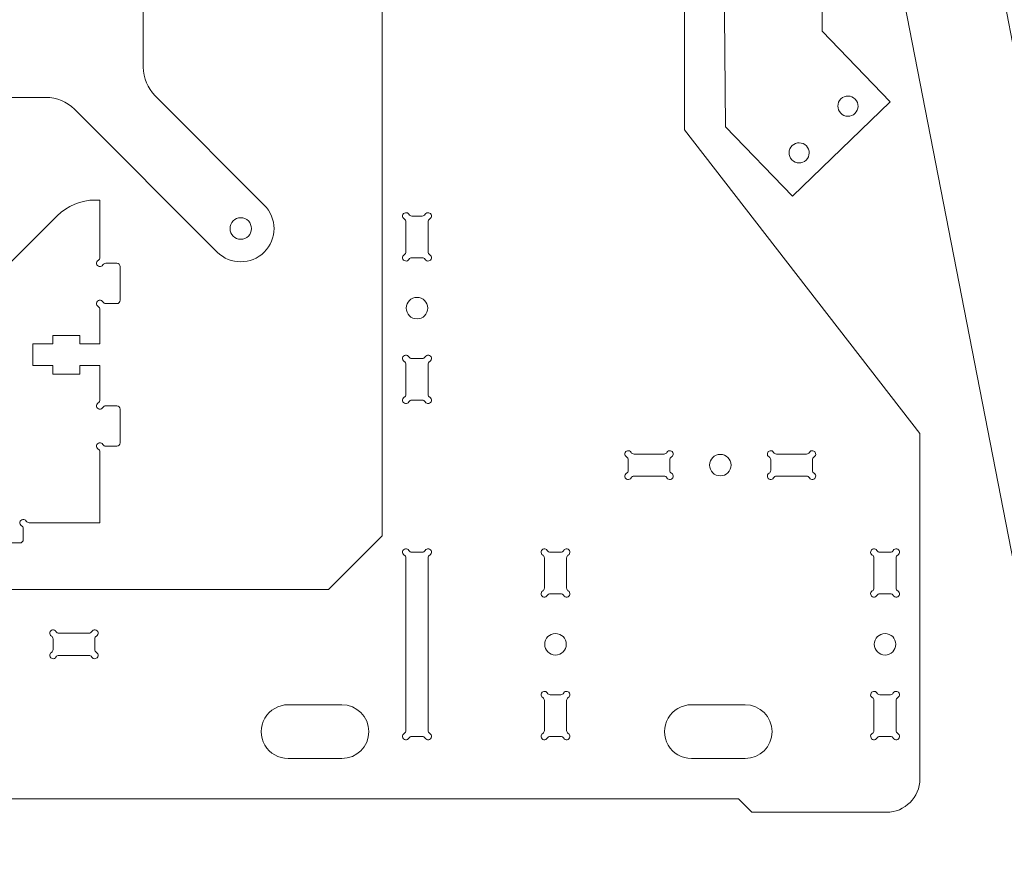
# Model space of a CAD drawing. Units: millimetres. Extents: x -200 to 666, y -438 to -7.
# Drawn here: x 66 to 212, y -414 to -290 of the extents above; entities that cross this region are included whole.
import ezdxf

# ---------------------------------------------------------------- set-up
doc = ezdxf.new("R2010")
doc.units = ezdxf.units.MM
doc.header["$MEASUREMENT"] = 0
doc.layers.add('Capa 1', color=7, linetype='Continuous')
doc.layers.add('Layer 1', color=7, linetype='Continuous')

msp = doc.modelspace()

# ---------------------------------------------------------------- linework, layer by layer
at = {"layer": 'Capa 1', "color": 250, "lineweight": 9}
for points in [[(119.5565, -356.363), (119.5565, -356.363), (119.5565, -85.4682), (119.5565, -85.4682)], [(164.5565, -107.6524), (164.5565, -107.6524), (164.5565, -305.9338), (164.5565, -305.9338)], [(84.0062, -296.6464), (84.0062, -296.6464), (84.0062, -281.6171), (84.0062, -281.6171)], [(84.0062, -296.6464), (84.0062, -298.2377), (84.6383, -299.7638), (85.7635, -300.8891)], [(69.521, -301.1318), (69.521, -301.1318), (8.9561, -301.1318), (8.9561, -301.1318)], [(73.7637, -302.8891), (72.6385, -301.7639), (71.1124, -301.1318), (69.5211, -301.1318)], [(85.7635, -300.8891), (85.7635, -300.8891), (102.0062, -317.1318), (102.0062, -317.1318)], [(95.0062, -324.1318), (95.0062, -324.1318), (73.7636, -302.8891), (73.7636, -302.8891)], [(76.8642, -316.3975), (74.7424, -316.3975), (72.7076, -317.2404), (71.2073, -318.7406)], [(76.8642, -316.3975), (76.8642, -316.3975), (77.5505, -316.3975), (77.5505, -316.3975)], [(77.5505, -316.3975), (77.5505, -316.3975), (77.5504, -324.9315), (77.5504, -324.9315)], [(31.8936, -358.0544), (31.8936, -358.0544), (71.2073, -318.7406), (71.2073, -318.7406)], [(123.0816, -319.6342), (123.0816, -319.4555), (122.9863, -319.2905), (122.8316, -319.2012)], [(123.5146, -318.5182), (123.6039, -318.6729), (123.769, -318.7681), (123.9476, -318.7682)], [(125.5155, -318.7681), (125.5155, -318.7681), (123.9476, -318.7682), (123.9476, -318.7682)], [(125.5155, -318.7681), (125.6941, -318.7681), (125.8592, -318.6728), (125.9485, -318.5181)], [(126.6315, -319.2012), (126.4768, -319.2905), (126.3815, -319.4555), (126.3815, -319.6342)], [(123.0816, -319.6342), (123.0816, -319.6342), (123.0816, -324.1021), (123.0816, -324.1021)], [(126.3815, -324.1021), (126.3815, -324.1021), (126.3815, -319.6342), (126.3815, -319.6342)], [(77.3005, -325.3645), (77.4552, -325.2752), (77.5504, -325.1101), (77.5504, -324.9315)], [(122.8316, -324.5351), (122.9863, -324.4458), (123.0816, -324.2808), (123.0816, -324.1021)], [(123.9476, -324.9682), (123.769, -324.9682), (123.6039, -325.0635), (123.5146, -325.2182)], [(123.9476, -324.9682), (123.9476, -324.9682), (125.5155, -324.9681), (125.5155, -324.9681)], [(125.9485, -325.2181), (125.8592, -325.0634), (125.6941, -324.9681), (125.5155, -324.9681)], [(126.3815, -324.1021), (126.3815, -324.2808), (126.4768, -324.4458), (126.6315, -324.5351)], [(78.4165, -325.7975), (78.2378, -325.7975), (78.0728, -325.8928), (77.9835, -326.0475)], [(78.4165, -325.7975), (78.4165, -325.7975), (80.0505, -325.7975), (80.0505, -325.7975)], [(80.5505, -326.2975), (80.5505, -326.2975), (80.5505, -331.2975), (80.5505, -331.2975)], [(77.5505, -332.6635), (77.5505, -332.4849), (77.4552, -332.3198), (77.3005, -332.2305)], [(77.9835, -331.5475), (78.0728, -331.7022), (78.2378, -331.7975), (78.4165, -331.7975)], [(80.0505, -331.7975), (80.0505, -331.7975), (78.4165, -331.7975), (78.4165, -331.7975)], [(77.5505, -332.6635), (77.5505, -332.6635), (77.5505, -337.7975), (77.5505, -337.7975)], [(74.5505, -336.5225), (74.5505, -336.5225), (70.5505, -336.5225), (70.5505, -336.5225)], [(70.5505, -336.5225), (70.5505, -336.5225), (70.5505, -337.7975), (70.5505, -337.7975)], [(74.5505, -337.7975), (74.5505, -337.7975), (74.5505, -336.5225), (74.5505, -336.5225)], [(70.5505, -337.7975), (70.5505, -337.7975), (67.5505, -337.7975), (67.5505, -337.7975)], [(67.5505, -337.7975), (67.5505, -337.7975), (67.5505, -340.9975), (67.5505, -340.9975)], [(77.5505, -337.7975), (77.5505, -337.7975), (74.5505, -337.7975), (74.5505, -337.7975)], [(123.5146, -339.7181), (123.6039, -339.8728), (123.769, -339.9681), (123.9476, -339.9681)], [(125.5155, -339.9681), (125.6941, -339.9681), (125.8592, -339.8728), (125.9485, -339.7181)], [(67.5505, -340.9975), (67.5505, -340.9975), (70.5505, -340.9975), (70.5505, -340.9975)], [(70.5505, -340.9975), (70.5505, -340.9975), (70.5505, -342.2725), (70.5505, -342.2725)], [(74.5505, -342.2725), (74.5505, -342.2725), (74.5505, -340.9975), (74.5505, -340.9975)], [(74.5505, -340.9975), (74.5505, -340.9975), (77.5505, -340.9975), (77.5505, -340.9975)], [(77.5505, -340.9975), (77.5505, -340.9975), (77.5504, -346.1315), (77.5504, -346.1315)], [(123.0816, -340.8342), (123.0816, -340.6555), (122.9863, -340.4905), (122.8316, -340.4012)], [(123.0816, -340.8342), (123.0816, -340.8342), (123.0816, -345.3021), (123.0816, -345.3021)], [(125.5155, -339.9681), (125.5155, -339.9681), (123.9476, -339.9681), (123.9476, -339.9681)], [(126.6315, -340.4012), (126.4768, -340.4905), (126.3815, -340.6555), (126.3815, -340.8342)], [(126.3815, -345.3021), (126.3815, -345.3021), (126.3815, -340.8342), (126.3815, -340.8342)], [(70.5505, -342.2725), (70.5505, -342.2725), (74.5505, -342.2725), (74.5505, -342.2725)], [(122.8316, -345.7351), (122.9863, -345.6458), (123.0816, -345.4808), (123.0816, -345.3021)], [(126.3815, -345.3021), (126.3815, -345.4808), (126.4768, -345.6458), (126.6315, -345.7351)], [(77.3005, -346.5645), (77.4552, -346.4752), (77.5504, -346.3101), (77.5504, -346.1315)], [(78.4165, -346.9975), (78.2378, -346.9975), (78.0728, -347.0928), (77.9835, -347.2475)], [(78.4165, -346.9975), (78.4165, -346.9975), (80.0505, -346.9975), (80.0505, -346.9975)], [(123.9476, -346.1682), (123.769, -346.1682), (123.6039, -346.2635), (123.5146, -346.4182)], [(123.9476, -346.1682), (123.9476, -346.1682), (125.5155, -346.1681), (125.5155, -346.1681)], [(125.9485, -346.4181), (125.8592, -346.2634), (125.6941, -346.1681), (125.5155, -346.1681)], [(80.5505, -347.4975), (80.5505, -347.4975), (80.5505, -352.4975), (80.5505, -352.4975)], [(199.5565, -402.4682), (199.5565, -402.4682), (199.5565, -351.1182), (199.5565, -351.1182)], [(77.9835, -352.7475), (78.0728, -352.9022), (78.2378, -352.9975), (78.4165, -352.9975)], [(80.0505, -352.9975), (80.0505, -352.9975), (78.4165, -352.9975), (78.4165, -352.9975)], [(77.5505, -353.8635), (77.5505, -353.6849), (77.4552, -353.5198), (77.3005, -353.4305)], [(77.5505, -353.8635), (77.5505, -353.8635), (77.5505, -364.3975), (77.5505, -364.3975)], [(156.5895, -353.9233), (156.6789, -354.078), (156.8439, -354.1732), (157.0225, -354.1733)], [(161.4905, -354.1732), (161.4905, -354.1732), (157.0225, -354.1733), (157.0225, -354.1733)], [(161.4905, -354.1732), (161.6691, -354.1732), (161.8342, -354.078), (161.9235, -353.9233)], [(177.7895, -353.9232), (177.8788, -354.0779), (178.0439, -354.1732), (178.2225, -354.1732)], [(182.6905, -354.1732), (182.6905, -354.1732), (178.2225, -354.1732), (178.2225, -354.1732)], [(182.6905, -354.1732), (182.8691, -354.1732), (183.0342, -354.0779), (183.1235, -353.9232)], [(156.1565, -355.0393), (156.1565, -354.8606), (156.0612, -354.6956), (155.9065, -354.6063)], [(156.1565, -355.0393), (156.1565, -355.0393), (156.1565, -356.6071), (156.1565, -356.6071)], [(162.6065, -354.6063), (162.4518, -354.6956), (162.3565, -354.8606), (162.3565, -355.0393)], [(162.3565, -356.6071), (162.3565, -356.6071), (162.3565, -355.0393), (162.3565, -355.0393)], [(177.3565, -355.0393), (177.3565, -354.8606), (177.2612, -354.6956), (177.1065, -354.6063)], [(177.3565, -355.0393), (177.3565, -355.0393), (177.3565, -356.6071), (177.3565, -356.6071)], [(183.8065, -354.6063), (183.6518, -354.6956), (183.5565, -354.8606), (183.5565, -355.0393)], [(183.5565, -356.6071), (183.5565, -356.6071), (183.5565, -355.0393), (183.5565, -355.0393)], [(119.5565, -356.363), (119.5565, -356.363), (119.5565, -366.3602), (119.5565, -366.3602)], [(155.9065, -357.0402), (156.0612, -356.9508), (156.1565, -356.7858), (156.1565, -356.6071)], [(162.3565, -356.6071), (162.3565, -356.7858), (162.4518, -356.9508), (162.6065, -357.0402)], [(177.1065, -357.0402), (177.2612, -356.9508), (177.3565, -356.7858), (177.3565, -356.6071)], [(183.5565, -356.6071), (183.5565, -356.7858), (183.6518, -356.9508), (183.8065, -357.0402)], [(157.0225, -357.4732), (156.8439, -357.4732), (156.6789, -357.5685), (156.5895, -357.7232)], [(157.0225, -357.4732), (157.0225, -357.4732), (161.4905, -357.4732), (161.4905, -357.4732)], [(161.9235, -357.7232), (161.8342, -357.5685), (161.6691, -357.4732), (161.4905, -357.4732)], [(178.2225, -357.4732), (178.0439, -357.4732), (177.8789, -357.5685), (177.7895, -357.7232)], [(178.2225, -357.4732), (178.2225, -357.4732), (182.6905, -357.4732), (182.6905, -357.4732)], [(183.1235, -357.7232), (183.0342, -357.5685), (182.8691, -357.4732), (182.6905, -357.4732)], [(66.5835, -364.1475), (66.6728, -364.3022), (66.8378, -364.3975), (67.0165, -364.3975)], [(77.5505, -364.3975), (77.5505, -364.3975), (67.0165, -364.3975), (67.0165, -364.3975)], [(66.1505, -365.2635), (66.1505, -365.0849), (66.0552, -364.9198), (65.9005, -364.8305)], [(66.1505, -365.2635), (66.1505, -365.2635), (66.1505, -366.8976), (66.1505, -366.8976)], [(65.6505, -367.3976), (65.6505, -367.3976), (60.6505, -367.3976), (60.6505, -367.3976)], [(123.5146, -368.5182), (123.6039, -368.6729), (123.7689, -368.7682), (123.9476, -368.7682)], [(123.9476, -368.7682), (123.9476, -368.7682), (125.5155, -368.7682), (125.5155, -368.7682)], [(125.5155, -368.7682), (125.6941, -368.7682), (125.8591, -368.6729), (125.9485, -368.5182)], [(144.1196, -368.5181), (144.2089, -368.6728), (144.374, -368.7681), (144.5526, -368.7681)], [(146.1205, -368.7681), (146.1205, -368.7681), (144.5526, -368.7681), (144.5526, -368.7681)], [(146.1205, -368.7681), (146.2991, -368.7681), (146.4642, -368.6728), (146.5535, -368.5181)], [(193.1596, -368.5181), (193.2489, -368.6728), (193.414, -368.7681), (193.5926, -368.7681)], [(195.1605, -368.7681), (195.1605, -368.7681), (193.5926, -368.7681), (193.5926, -368.7681)], [(195.1605, -368.7681), (195.3391, -368.7681), (195.5042, -368.6728), (195.5935, -368.5181)], [(123.0816, -369.6342), (123.0816, -369.4556), (122.9863, -369.2905), (122.8316, -369.2012)], [(123.0816, -395.3022), (123.0816, -395.3022), (123.0816, -369.6342), (123.0816, -369.6342)], [(126.6315, -369.2012), (126.4768, -369.2905), (126.3815, -369.4556), (126.3815, -369.6342)], [(126.3815, -369.6342), (126.3815, -369.6342), (126.3815, -395.3022), (126.3815, -395.3022)], [(143.6866, -369.6342), (143.6866, -369.4555), (143.5913, -369.2905), (143.4366, -369.2012)], [(143.6866, -369.6342), (143.6866, -369.6342), (143.6866, -374.1021), (143.6866, -374.1021)], [(147.2365, -369.2012), (147.0818, -369.2905), (146.9865, -369.4555), (146.9865, -369.6342)], [(146.9865, -374.1021), (146.9865, -374.1021), (146.9865, -369.6342), (146.9865, -369.6342)], [(192.7266, -369.6342), (192.7266, -369.4555), (192.6313, -369.2905), (192.4766, -369.2012)], [(192.7266, -369.6342), (192.7266, -369.6342), (192.7266, -374.1021), (192.7266, -374.1021)], [(196.2765, -369.2012), (196.1218, -369.2905), (196.0265, -369.4555), (196.0265, -369.6342)], [(196.0265, -374.1021), (196.0265, -374.1021), (196.0265, -369.6342), (196.0265, -369.6342)], [(15.8839, -374.3438), (15.8839, -374.3438), (106.5565, -374.3438), (106.5565, -374.3438)], [(111.5565, -374.3438), (111.5565, -374.3438), (106.5565, -374.3438), (106.5565, -374.3438)], [(143.4366, -374.5351), (143.5913, -374.4458), (143.6866, -374.2808), (143.6866, -374.1021)], [(144.5526, -374.9681), (144.374, -374.9681), (144.2089, -375.0634), (144.1196, -375.2181)], [(144.5526, -374.9681), (144.5526, -374.9681), (146.1205, -374.9681), (146.1205, -374.9681)], [(146.5535, -375.2181), (146.4642, -375.0634), (146.2991, -374.9681), (146.1205, -374.9681)], [(146.9865, -374.1021), (146.9865, -374.2808), (147.0818, -374.4458), (147.2365, -374.5351)], [(192.4766, -374.5351), (192.6313, -374.4458), (192.7266, -374.2807), (192.7266, -374.1021)], [(193.5926, -374.9681), (193.414, -374.9681), (193.2489, -375.0634), (193.1596, -375.2181)], [(193.5926, -374.9681), (193.5926, -374.9681), (195.1605, -374.9681), (195.1605, -374.9681)], [(195.5935, -375.2181), (195.5042, -375.0634), (195.3391, -374.9681), (195.1605, -374.9681)], [(196.0265, -374.1021), (196.0265, -374.2807), (196.1218, -374.4458), (196.2765, -374.5351)], [(71.0146, -380.5683), (71.1039, -380.723), (71.2689, -380.8183), (71.4476, -380.8183)], [(71.4476, -380.8183), (71.4476, -380.8183), (75.9155, -380.8183), (75.9155, -380.8183)], [(75.9155, -380.8183), (76.0942, -380.8183), (76.2592, -380.723), (76.3485, -380.5683)], [(70.5816, -381.6843), (70.5816, -381.5057), (70.4863, -381.3406), (70.3316, -381.2513)], [(70.5816, -383.2522), (70.5816, -383.2522), (70.5816, -381.6843), (70.5816, -381.6843)], [(77.0316, -381.2513), (76.8769, -381.3406), (76.7816, -381.5057), (76.7816, -381.6843)], [(76.7816, -381.6843), (76.7816, -381.6843), (76.7816, -383.2522), (76.7816, -383.2522)], [(70.3316, -383.6852), (70.4863, -383.5959), (70.5816, -383.4308), (70.5816, -383.2522)], [(76.7816, -383.2522), (76.7816, -383.4308), (76.8769, -383.5959), (77.0316, -383.6852)], [(71.4476, -384.1182), (71.269, -384.1182), (71.1039, -384.2135), (71.0146, -384.3682)], [(75.9155, -384.1182), (75.9155, -384.1182), (71.4476, -384.1182), (71.4476, -384.1182)], [(76.3485, -384.3682), (76.2592, -384.2135), (76.0942, -384.1182), (75.9155, -384.1182)], [(143.6866, -390.8342), (143.6866, -390.6555), (143.5913, -390.4905), (143.4366, -390.4012)], [(143.6866, -390.8342), (143.6866, -390.8342), (143.6866, -395.3021), (143.6866, -395.3021)], [(144.1196, -389.7181), (144.2089, -389.8728), (144.374, -389.9681), (144.5526, -389.9681)], [(146.1205, -389.9681), (146.1205, -389.9681), (144.5526, -389.9681), (144.5526, -389.9681)], [(146.1205, -389.9681), (146.2991, -389.9681), (146.4642, -389.8728), (146.5535, -389.7181)], [(147.2365, -390.4012), (147.0818, -390.4905), (146.9865, -390.6555), (146.9865, -390.8342)], [(146.9865, -395.3021), (146.9865, -395.3021), (146.9865, -390.8342), (146.9865, -390.8342)], [(192.7266, -390.8342), (192.7266, -390.6555), (192.6313, -390.4905), (192.4766, -390.4012)], [(192.7266, -390.8342), (192.7266, -390.8342), (192.7266, -395.3021), (192.7266, -395.3021)], [(193.1596, -389.7181), (193.2489, -389.8728), (193.414, -389.9681), (193.5926, -389.9681)], [(195.1605, -389.9681), (195.1605, -389.9681), (193.5926, -389.9681), (193.5926, -389.9681)], [(195.1605, -389.9681), (195.3391, -389.9681), (195.5042, -389.8728), (195.5935, -389.7181)], [(196.2765, -390.4012), (196.1218, -390.4905), (196.0265, -390.6555), (196.0265, -390.8342)], [(196.0265, -395.3021), (196.0265, -395.3021), (196.0265, -390.8342), (196.0265, -390.8342)], [(113.5565, -391.4682), (113.5565, -391.4682), (105.5565, -391.4682), (105.5565, -391.4682)], [(173.5565, -391.4682), (173.5565, -391.4682), (165.5565, -391.4682), (165.5565, -391.4682)], [(122.8316, -395.7352), (122.9863, -395.6459), (123.0816, -395.4808), (123.0816, -395.3022)], [(126.3815, -395.3022), (126.3815, -395.4808), (126.4768, -395.6459), (126.6315, -395.7352)], [(143.4366, -395.7351), (143.5913, -395.6458), (143.6866, -395.4808), (143.6866, -395.3021)], [(146.9865, -395.3021), (146.9865, -395.4808), (147.0818, -395.6458), (147.2365, -395.7351)], [(192.4766, -395.7351), (192.6313, -395.6458), (192.7266, -395.4807), (192.7266, -395.3021)], [(196.0265, -395.3021), (196.0265, -395.4807), (196.1218, -395.6458), (196.2765, -395.7351)], [(123.9476, -396.1682), (123.769, -396.1682), (123.6039, -396.2635), (123.5146, -396.4182)], [(125.5155, -396.1682), (125.5155, -396.1682), (123.9476, -396.1682), (123.9476, -396.1682)], [(125.9485, -396.4182), (125.8592, -396.2635), (125.6941, -396.1682), (125.5155, -396.1682)], [(144.5526, -396.1681), (144.374, -396.1681), (144.2089, -396.2634), (144.1196, -396.4181)], [(144.5526, -396.1681), (144.5526, -396.1681), (146.1205, -396.1681), (146.1205, -396.1681)], [(146.5535, -396.4181), (146.4642, -396.2634), (146.2991, -396.1681), (146.1205, -396.1681)], [(193.5926, -396.1681), (193.414, -396.1681), (193.2489, -396.2634), (193.1596, -396.4181)], [(193.5926, -396.1681), (193.5926, -396.1681), (195.1605, -396.1681), (195.1605, -396.1681)], [(195.5935, -396.4181), (195.5042, -396.2634), (195.3391, -396.1681), (195.1605, -396.1681)], [(105.5565, -399.4682), (105.5565, -399.4682), (113.5565, -399.4682), (113.5565, -399.4682)], [(165.5565, -399.4682), (165.5565, -399.4682), (173.5565, -399.4682), (173.5565, -399.4682)], [(194.5565, -407.4682), (197.3179, -407.4682), (199.5565, -405.2297), (199.5565, -402.4682)], [(-168.4435, -405.4682), (-168.4435, -405.4682), (167.5565, -405.4682), (167.5565, -405.4682)], [(172.5567, -405.4684), (172.5567, -405.4684), (167.5542, -405.4684), (167.5542, -405.4684)], [(172.5567, -405.4684), (172.5567, -405.4684), (174.5567, -407.4684), (174.5567, -407.4684)], [(174.5565, -407.4682), (174.5565, -407.4682), (194.5565, -407.4682), (194.5565, -407.4682)]]:
    msp.add_open_spline(points, degree=3, dxfattribs=at)
at = {"layer": 'Capa 1', "color": 250, "lineweight": 18}
for points in [[(199.5565, -351.1182), (199.5565, -351.1182), (164.5565, -305.9338), (164.5565, -305.9338)], [(111.5565, -374.3438), (111.5565, -374.3438), (119.5565, -366.3602), (119.5565, -366.3602)]]:
    msp.add_open_spline(points, degree=3, dxfattribs=at)
at = {"layer": 'Capa 1', "color": 250, "lineweight": 9}
for points, knots in [([(95.0062, -324.1318), (96.9392, -326.0648), (100.0732, -326.0648), (102.0062, -324.1318), (102.0062, -324.1318), (103.9392, -322.1988), (103.9392, -319.0648), (102.0063, -317.1318)], [0, 0, 0, 0, 0.33333333, 0.33333333, 0.33333333, 0.33333333, 1, 1, 1, 1]), ([(98.5062, -322.2318), (99.3899, -322.2318), (100.1062, -321.5154), (100.1062, -320.6318), (100.1062, -320.6318), (100.1062, -319.7481), (99.3899, -319.0318), (98.5062, -319.0318), (98.5062, -319.0318), (97.6226, -319.0318), (96.9062, -319.7481), (96.9062, -320.6318), (96.9062, -320.6318), (96.9062, -321.5154), (97.6226, -322.2318), (98.5062, -322.2318)], [0, 0, 0, 0, 0.2, 0.2, 0.2, 0.2, 0.4, 0.4, 0.4, 0.4, 0.6, 0.6, 0.6, 0.6, 1, 1, 1, 1]), ([(123.5146, -318.5182), (123.4095, -318.3361), (123.2018, -318.2392), (122.9948, -318.2757), (122.9948, -318.2757), (122.7878, -318.3122), (122.6257, -318.4743), (122.5892, -318.6813), (122.5892, -318.6813), (122.5527, -318.8883), (122.6496, -319.0961), (122.8316, -319.2012)], [0, 0, 0, 0, 0.25, 0.25, 0.25, 0.25, 0.5, 0.5, 0.5, 0.5, 1, 1, 1, 1]), ([(126.6315, -319.2012), (126.8136, -319.0961), (126.9104, -318.8883), (126.8739, -318.6813), (126.8739, -318.6813), (126.8374, -318.4743), (126.6754, -318.3122), (126.4683, -318.2757), (126.4683, -318.2757), (126.2613, -318.2392), (126.0536, -318.3361), (125.9485, -318.5181)], [0, 0, 0, 0, 0.25, 0.25, 0.25, 0.25, 0.5, 0.5, 0.5, 0.5, 1, 1, 1, 1]), ([(122.8316, -324.5351), (122.6496, -324.6402), (122.5527, -324.848), (122.5892, -325.055), (122.5892, -325.055), (122.6257, -325.262), (122.7878, -325.4241), (122.9948, -325.4606), (122.9948, -325.4606), (123.2018, -325.4971), (123.4095, -325.4002), (123.5146, -325.2182)], [0, 0, 0, 0, 0.25, 0.25, 0.25, 0.25, 0.5, 0.5, 0.5, 0.5, 1, 1, 1, 1]), ([(125.9485, -325.2181), (126.0536, -325.4002), (126.2613, -325.4971), (126.4683, -325.4606), (126.4683, -325.4606), (126.6753, -325.4241), (126.8374, -325.262), (126.8739, -325.055), (126.8739, -325.055), (126.9104, -324.848), (126.8136, -324.6402), (126.6315, -324.5351)], [0, 0, 0, 0, 0.25, 0.25, 0.25, 0.25, 0.5, 0.5, 0.5, 0.5, 1, 1, 1, 1]), ([(77.3005, -325.3645), (77.1184, -325.4696), (77.0215, -325.6773), (77.058, -325.8843), (77.058, -325.8843), (77.0945, -326.0913), (77.2566, -326.2534), (77.4636, -326.2899), (77.4636, -326.2899), (77.6706, -326.3264), (77.8784, -326.2295), (77.9835, -326.0475)], [0, 0, 0, 0, 0.25, 0.25, 0.25, 0.25, 0.5, 0.5, 0.5, 0.5, 1, 1, 1, 1]), ([(80.5505, -326.2975), (80.5505, -326.1649), (80.4978, -326.0377), (80.4041, -325.9439), (80.4041, -325.9439), (80.3103, -325.8502), (80.1831, -325.7975), (80.0505, -325.7975)], [0, 0, 0, 0, 0.33333333, 0.33333333, 0.33333333, 0.33333333, 1, 1, 1, 1]), ([(124.7316, -334.0681), (125.6152, -334.0681), (126.3316, -333.3518), (126.3316, -332.4682), (126.3316, -332.4682), (126.3316, -331.5845), (125.6152, -330.8682), (124.7316, -330.8681), (124.7316, -330.8681), (123.8479, -330.8681), (123.1316, -331.5845), (123.1316, -332.4681), (123.1316, -332.4681), (123.1316, -333.3518), (123.8479, -334.0681), (124.7316, -334.0681)], [0, 0, 0, 0, 0.2, 0.2, 0.2, 0.2, 0.4, 0.4, 0.4, 0.4, 0.6, 0.6, 0.6, 0.6, 1, 1, 1, 1]), ([(77.9835, -331.5475), (77.8784, -331.3655), (77.6706, -331.2686), (77.4636, -331.3051), (77.4636, -331.3051), (77.2566, -331.3416), (77.0945, -331.5037), (77.058, -331.7107), (77.058, -331.7107), (77.0215, -331.9177), (77.1184, -332.1254), (77.3005, -332.2305)], [0, 0, 0, 0, 0.25, 0.25, 0.25, 0.25, 0.5, 0.5, 0.5, 0.5, 1, 1, 1, 1]), ([(80.0505, -331.7975), (80.1831, -331.7975), (80.3103, -331.7448), (80.4041, -331.651), (80.4041, -331.651), (80.4978, -331.5573), (80.5505, -331.4301), (80.5505, -331.2975)], [0, 0, 0, 0, 0.33333333, 0.33333333, 0.33333333, 0.33333333, 1, 1, 1, 1]), ([(123.5146, -339.7181), (123.4095, -339.5361), (123.2018, -339.4392), (122.9948, -339.4757), (122.9948, -339.4757), (122.7878, -339.5122), (122.6257, -339.6743), (122.5892, -339.8813), (122.5892, -339.8813), (122.5527, -340.0883), (122.6496, -340.2961), (122.8316, -340.4012)], [0, 0, 0, 0, 0.25, 0.25, 0.25, 0.25, 0.5, 0.5, 0.5, 0.5, 1, 1, 1, 1]), ([(126.6315, -340.4012), (126.8136, -340.2961), (126.9104, -340.0883), (126.8739, -339.8813), (126.8739, -339.8813), (126.8374, -339.6743), (126.6754, -339.5122), (126.4683, -339.4757), (126.4683, -339.4757), (126.2613, -339.4392), (126.0536, -339.5361), (125.9485, -339.7181)], [0, 0, 0, 0, 0.25, 0.25, 0.25, 0.25, 0.5, 0.5, 0.5, 0.5, 1, 1, 1, 1]), ([(122.8316, -345.7351), (122.6496, -345.8402), (122.5527, -346.048), (122.5892, -346.255), (122.5892, -346.255), (122.6257, -346.462), (122.7878, -346.6241), (122.9948, -346.6606), (122.9948, -346.6606), (123.2018, -346.6971), (123.4095, -346.6002), (123.5146, -346.4182)], [0, 0, 0, 0, 0.25, 0.25, 0.25, 0.25, 0.5, 0.5, 0.5, 0.5, 1, 1, 1, 1]), ([(125.9485, -346.4181), (126.0536, -346.6002), (126.2613, -346.6971), (126.4683, -346.6606), (126.4683, -346.6606), (126.6753, -346.6241), (126.8374, -346.462), (126.8739, -346.255), (126.8739, -346.255), (126.9104, -346.048), (126.8136, -345.8402), (126.6315, -345.7351)], [0, 0, 0, 0, 0.25, 0.25, 0.25, 0.25, 0.5, 0.5, 0.5, 0.5, 1, 1, 1, 1]), ([(77.3005, -346.5645), (77.1184, -346.6696), (77.0215, -346.8773), (77.058, -347.0843), (77.058, -347.0843), (77.0945, -347.2913), (77.2566, -347.4534), (77.4636, -347.4899), (77.4636, -347.4899), (77.6706, -347.5264), (77.8784, -347.4295), (77.9835, -347.2475)], [0, 0, 0, 0, 0.25, 0.25, 0.25, 0.25, 0.5, 0.5, 0.5, 0.5, 1, 1, 1, 1]), ([(80.5505, -347.4975), (80.5505, -347.3649), (80.4978, -347.2377), (80.4041, -347.1439), (80.4041, -347.1439), (80.3103, -347.0502), (80.1831, -346.9975), (80.0505, -346.9975)], [0, 0, 0, 0, 0.33333333, 0.33333333, 0.33333333, 0.33333333, 1, 1, 1, 1]), ([(77.9835, -352.7475), (77.8784, -352.5655), (77.6706, -352.4686), (77.4636, -352.5051), (77.4636, -352.5051), (77.2566, -352.5416), (77.0945, -352.7037), (77.058, -352.9107), (77.058, -352.9107), (77.0215, -353.1177), (77.1184, -353.3254), (77.3005, -353.4305)], [0, 0, 0, 0, 0.25, 0.25, 0.25, 0.25, 0.5, 0.5, 0.5, 0.5, 1, 1, 1, 1]), ([(80.0505, -352.9975), (80.1831, -352.9975), (80.3103, -352.9448), (80.4041, -352.851), (80.4041, -352.851), (80.4978, -352.7573), (80.5505, -352.6301), (80.5505, -352.4975)], [0, 0, 0, 0, 0.33333333, 0.33333333, 0.33333333, 0.33333333, 1, 1, 1, 1]), ([(156.5895, -353.9233), (156.4844, -353.7412), (156.2767, -353.6443), (156.0697, -353.6808), (156.0697, -353.6808), (155.8627, -353.7173), (155.7006, -353.8794), (155.6641, -354.0864), (155.6641, -354.0864), (155.6276, -354.2934), (155.7245, -354.5012), (155.9065, -354.6063)], [0, 0, 0, 0, 0.25, 0.25, 0.25, 0.25, 0.5, 0.5, 0.5, 0.5, 1, 1, 1, 1]), ([(162.6065, -354.6063), (162.7886, -354.5012), (162.8854, -354.2934), (162.8489, -354.0864), (162.8489, -354.0864), (162.8124, -353.8794), (162.6504, -353.7174), (162.4433, -353.6808), (162.4433, -353.6808), (162.2363, -353.6443), (162.0286, -353.7412), (161.9235, -353.9233)], [0, 0, 0, 0, 0.25, 0.25, 0.25, 0.25, 0.5, 0.5, 0.5, 0.5, 1, 1, 1, 1]), ([(169.8565, -357.4232), (170.7402, -357.4232), (171.4565, -356.7069), (171.4565, -355.8232), (171.4565, -355.8232), (171.4565, -354.9396), (170.7402, -354.2232), (169.8565, -354.2232), (169.8565, -354.2232), (168.9729, -354.2232), (168.2565, -354.9395), (168.2565, -355.8232), (168.2565, -355.8232), (168.2565, -356.7069), (168.9729, -357.4232), (169.8565, -357.4232)], [0, 0, 0, 0, 0.2, 0.2, 0.2, 0.2, 0.4, 0.4, 0.4, 0.4, 0.6, 0.6, 0.6, 0.6, 1, 1, 1, 1]), ([(177.7895, -353.9232), (177.6844, -353.7412), (177.4767, -353.6443), (177.2697, -353.6808), (177.2697, -353.6808), (177.0627, -353.7173), (176.9006, -353.8794), (176.8641, -354.0864), (176.8641, -354.0864), (176.8276, -354.2934), (176.9245, -354.5012), (177.1065, -354.6063)], [0, 0, 0, 0, 0.25, 0.25, 0.25, 0.25, 0.5, 0.5, 0.5, 0.5, 1, 1, 1, 1]), ([(183.8065, -354.6063), (183.9886, -354.5012), (184.0854, -354.2934), (184.0489, -354.0864), (184.0489, -354.0864), (184.0124, -353.8794), (183.8504, -353.7173), (183.6433, -353.6808), (183.6433, -353.6808), (183.4363, -353.6443), (183.2286, -353.7412), (183.1235, -353.9232)], [0, 0, 0, 0, 0.25, 0.25, 0.25, 0.25, 0.5, 0.5, 0.5, 0.5, 1, 1, 1, 1]), ([(155.9065, -357.0402), (155.7245, -357.1453), (155.6276, -357.353), (155.6641, -357.56), (155.6641, -357.56), (155.7006, -357.767), (155.8627, -357.9291), (156.0697, -357.9656), (156.0697, -357.9656), (156.2767, -358.0021), (156.4844, -357.9052), (156.5895, -357.7232)], [0, 0, 0, 0, 0.25, 0.25, 0.25, 0.25, 0.5, 0.5, 0.5, 0.5, 1, 1, 1, 1]), ([(161.9235, -357.7232), (162.0286, -357.9052), (162.2363, -358.0021), (162.4433, -357.9656), (162.4433, -357.9656), (162.6503, -357.9291), (162.8124, -357.767), (162.8489, -357.56), (162.8489, -357.56), (162.8854, -357.353), (162.7886, -357.1453), (162.6065, -357.0402)], [0, 0, 0, 0, 0.25, 0.25, 0.25, 0.25, 0.5, 0.5, 0.5, 0.5, 1, 1, 1, 1]), ([(177.1065, -357.0402), (176.9245, -357.1453), (176.8276, -357.353), (176.8641, -357.56), (176.8641, -357.56), (176.9006, -357.767), (177.0627, -357.9291), (177.2697, -357.9656), (177.2697, -357.9656), (177.4767, -358.0021), (177.6844, -357.9052), (177.7895, -357.7232)], [0, 0, 0, 0, 0.25, 0.25, 0.25, 0.25, 0.5, 0.5, 0.5, 0.5, 1, 1, 1, 1]), ([(183.1235, -357.7232), (183.2286, -357.9052), (183.4363, -358.0021), (183.6433, -357.9656), (183.6433, -357.9656), (183.8503, -357.9291), (184.0124, -357.767), (184.0489, -357.56), (184.0489, -357.56), (184.0854, -357.353), (183.9886, -357.1453), (183.8065, -357.0402)], [0, 0, 0, 0, 0.25, 0.25, 0.25, 0.25, 0.5, 0.5, 0.5, 0.5, 1, 1, 1, 1]), ([(66.5835, -364.1475), (66.4784, -363.9655), (66.2706, -363.8686), (66.0636, -363.9051), (66.0636, -363.9051), (65.8566, -363.9416), (65.6945, -364.1037), (65.658, -364.3107), (65.658, -364.3107), (65.6215, -364.5177), (65.7184, -364.7254), (65.9005, -364.8305)], [0, 0, 0, 0, 0.25, 0.25, 0.25, 0.25, 0.5, 0.5, 0.5, 0.5, 1, 1, 1, 1]), ([(65.6505, -367.3976), (65.7831, -367.3976), (65.9102, -367.3449), (66.004, -367.2511), (66.004, -367.2511), (66.0978, -367.1573), (66.1505, -367.0302), (66.1505, -366.8976)], [0, 0, 0, 0, 0.33333333, 0.33333333, 0.33333333, 0.33333333, 1, 1, 1, 1]), ([(123.5146, -368.5182), (123.4095, -368.3362), (123.2017, -368.2393), (122.9947, -368.2758), (122.9947, -368.2758), (122.7877, -368.3123), (122.6257, -368.4744), (122.5892, -368.6814), (122.5892, -368.6814), (122.5527, -368.8884), (122.6495, -369.0961), (122.8316, -369.2012)], [0, 0, 0, 0, 0.25, 0.25, 0.25, 0.25, 0.5, 0.5, 0.5, 0.5, 1, 1, 1, 1]), ([(126.6315, -369.2012), (126.8135, -369.0961), (126.9104, -368.8884), (126.8739, -368.6814), (126.8739, -368.6814), (126.8374, -368.4744), (126.6753, -368.3123), (126.4683, -368.2758), (126.4683, -368.2758), (126.2613, -368.2393), (126.0536, -368.3362), (125.9485, -368.5182)], [0, 0, 0, 0, 0.25, 0.25, 0.25, 0.25, 0.5, 0.5, 0.5, 0.5, 1, 1, 1, 1]), ([(144.1196, -368.5181), (144.0145, -368.3361), (143.8068, -368.2392), (143.5998, -368.2757), (143.5998, -368.2757), (143.3928, -368.3122), (143.2307, -368.4743), (143.1942, -368.6813), (143.1942, -368.6813), (143.1577, -368.8883), (143.2546, -369.0961), (143.4366, -369.2012)], [0, 0, 0, 0, 0.25, 0.25, 0.25, 0.25, 0.5, 0.5, 0.5, 0.5, 1, 1, 1, 1]), ([(147.2365, -369.2012), (147.4186, -369.0961), (147.5154, -368.8883), (147.4789, -368.6813), (147.4789, -368.6813), (147.4424, -368.4743), (147.2803, -368.3122), (147.0733, -368.2757), (147.0733, -368.2757), (146.8663, -368.2392), (146.6586, -368.3361), (146.5535, -368.5181)], [0, 0, 0, 0, 0.25, 0.25, 0.25, 0.25, 0.5, 0.5, 0.5, 0.5, 1, 1, 1, 1]), ([(193.1596, -368.5181), (193.0545, -368.3361), (192.8468, -368.2392), (192.6398, -368.2757), (192.6398, -368.2757), (192.4328, -368.3122), (192.2707, -368.4743), (192.2342, -368.6813), (192.2342, -368.6813), (192.1977, -368.8883), (192.2946, -369.0961), (192.4766, -369.2012)], [0, 0, 0, 0, 0.25, 0.25, 0.25, 0.25, 0.5, 0.5, 0.5, 0.5, 1, 1, 1, 1]), ([(196.2765, -369.2012), (196.4586, -369.0961), (196.5554, -368.8883), (196.5189, -368.6813), (196.5189, -368.6813), (196.4824, -368.4743), (196.3203, -368.3122), (196.1133, -368.2757), (196.1133, -368.2757), (195.9063, -368.2392), (195.6986, -368.3361), (195.5935, -368.5181)], [0, 0, 0, 0, 0.25, 0.25, 0.25, 0.25, 0.5, 0.5, 0.5, 0.5, 1, 1, 1, 1]), ([(143.4366, -374.5351), (143.2546, -374.6402), (143.1577, -374.848), (143.1942, -375.055), (143.1942, -375.055), (143.2307, -375.262), (143.3928, -375.424), (143.5998, -375.4605), (143.5998, -375.4605), (143.8068, -375.4971), (144.0145, -375.4002), (144.1196, -375.2182)], [0, 0, 0, 0, 0.25, 0.25, 0.25, 0.25, 0.5, 0.5, 0.5, 0.5, 1, 1, 1, 1]), ([(146.5535, -375.2181), (146.6586, -375.4002), (146.8663, -375.4971), (147.0733, -375.4606), (147.0733, -375.4606), (147.2803, -375.4241), (147.4424, -375.262), (147.4789, -375.055), (147.4789, -375.055), (147.5154, -374.848), (147.4186, -374.6402), (147.2365, -374.5351)], [0, 0, 0, 0, 0.25, 0.25, 0.25, 0.25, 0.5, 0.5, 0.5, 0.5, 1, 1, 1, 1]), ([(192.4766, -374.5351), (192.2946, -374.6402), (192.1977, -374.848), (192.2342, -375.055), (192.2342, -375.055), (192.2707, -375.262), (192.4328, -375.424), (192.6398, -375.4605), (192.6398, -375.4605), (192.8468, -375.497), (193.0545, -375.4002), (193.1596, -375.2181)], [0, 0, 0, 0, 0.25, 0.25, 0.25, 0.25, 0.5, 0.5, 0.5, 0.5, 1, 1, 1, 1]), ([(195.5935, -375.2181), (195.6986, -375.4002), (195.9063, -375.497), (196.1133, -375.4605), (196.1133, -375.4605), (196.3203, -375.424), (196.4824, -375.262), (196.5189, -375.055), (196.5189, -375.055), (196.5554, -374.848), (196.4586, -374.6402), (196.2765, -374.5351)], [0, 0, 0, 0, 0.25, 0.25, 0.25, 0.25, 0.5, 0.5, 0.5, 0.5, 1, 1, 1, 1]), ([(71.0146, -380.5683), (70.9095, -380.3862), (70.7017, -380.2894), (70.4947, -380.3259), (70.4947, -380.3259), (70.2877, -380.3624), (70.1257, -380.5244), (70.0892, -380.7315), (70.0892, -380.7315), (70.0527, -380.9385), (70.1495, -381.1462), (70.3316, -381.2513)], [0, 0, 0, 0, 0.25, 0.25, 0.25, 0.25, 0.5, 0.5, 0.5, 0.5, 1, 1, 1, 1]), ([(77.0316, -381.2513), (77.2136, -381.1462), (77.3105, -380.9385), (77.274, -380.7315), (77.274, -380.7315), (77.2375, -380.5244), (77.0754, -380.3624), (76.8684, -380.3259), (76.8684, -380.3259), (76.6614, -380.2894), (76.4536, -380.3862), (76.3485, -380.5683)], [0, 0, 0, 0, 0.25, 0.25, 0.25, 0.25, 0.5, 0.5, 0.5, 0.5, 1, 1, 1, 1]), ([(145.3366, -384.0681), (146.2202, -384.0681), (146.9366, -383.3518), (146.9366, -382.4681), (146.9366, -382.4681), (146.9366, -381.5845), (146.2202, -380.8681), (145.3366, -380.8681), (145.3366, -380.8681), (144.4529, -380.8681), (143.7366, -381.5845), (143.7366, -382.4681), (143.7366, -382.4681), (143.7366, -383.3518), (144.4529, -384.0681), (145.3366, -384.0681)], [0, 0, 0, 0, 0.2, 0.2, 0.2, 0.2, 0.4, 0.4, 0.4, 0.4, 0.6, 0.6, 0.6, 0.6, 1, 1, 1, 1]), ([(194.3766, -384.0681), (195.2602, -384.0681), (195.9766, -383.3518), (195.9766, -382.4681), (195.9766, -382.4681), (195.9766, -381.5845), (195.2602, -380.8681), (194.3766, -380.8681), (194.3766, -380.8681), (193.4929, -380.8681), (192.7766, -381.5845), (192.7766, -382.4681), (192.7766, -382.4681), (192.7766, -383.3518), (193.4929, -384.0681), (194.3766, -384.0681)], [0, 0, 0, 0, 0.2, 0.2, 0.2, 0.2, 0.4, 0.4, 0.4, 0.4, 0.6, 0.6, 0.6, 0.6, 1, 1, 1, 1]), ([(70.3316, -383.6852), (70.1495, -383.7903), (70.0527, -383.998), (70.0892, -384.205), (70.0892, -384.205), (70.1257, -384.412), (70.2877, -384.5741), (70.4947, -384.6106), (70.4947, -384.6106), (70.7017, -384.6471), (70.9095, -384.5502), (71.0146, -384.3682)], [0, 0, 0, 0, 0.25, 0.25, 0.25, 0.25, 0.5, 0.5, 0.5, 0.5, 1, 1, 1, 1]), ([(76.3485, -384.3682), (76.4536, -384.5502), (76.6614, -384.6471), (76.8684, -384.6106), (76.8684, -384.6106), (77.0754, -384.5741), (77.2375, -384.412), (77.274, -384.205), (77.274, -384.205), (77.3105, -383.998), (77.2136, -383.7903), (77.0316, -383.6852)], [0, 0, 0, 0, 0.25, 0.25, 0.25, 0.25, 0.5, 0.5, 0.5, 0.5, 1, 1, 1, 1]), ([(144.1196, -389.7181), (144.0145, -389.5361), (143.8068, -389.4392), (143.5998, -389.4757), (143.5998, -389.4757), (143.3928, -389.5122), (143.2307, -389.6743), (143.1942, -389.8813), (143.1942, -389.8813), (143.1577, -390.0883), (143.2546, -390.2961), (143.4366, -390.4012)], [0, 0, 0, 0, 0.25, 0.25, 0.25, 0.25, 0.5, 0.5, 0.5, 0.5, 1, 1, 1, 1]), ([(147.2365, -390.4012), (147.4186, -390.2961), (147.5154, -390.0883), (147.4789, -389.8813), (147.4789, -389.8813), (147.4424, -389.6743), (147.2803, -389.5122), (147.0733, -389.4757), (147.0733, -389.4757), (146.8663, -389.4392), (146.6586, -389.5361), (146.5535, -389.7181)], [0, 0, 0, 0, 0.25, 0.25, 0.25, 0.25, 0.5, 0.5, 0.5, 0.5, 1, 1, 1, 1]), ([(193.1596, -389.7181), (193.0545, -389.5361), (192.8468, -389.4392), (192.6398, -389.4757), (192.6398, -389.4757), (192.4328, -389.5122), (192.2707, -389.6743), (192.2342, -389.8813), (192.2342, -389.8813), (192.1977, -390.0883), (192.2946, -390.2961), (192.4766, -390.4012)], [0, 0, 0, 0, 0.25, 0.25, 0.25, 0.25, 0.5, 0.5, 0.5, 0.5, 1, 1, 1, 1]), ([(196.2765, -390.4012), (196.4586, -390.2961), (196.5554, -390.0883), (196.5189, -389.8813), (196.5189, -389.8813), (196.4824, -389.6743), (196.3203, -389.5122), (196.1133, -389.4757), (196.1133, -389.4757), (195.9063, -389.4392), (195.6986, -389.5361), (195.5935, -389.7181)], [0, 0, 0, 0, 0.25, 0.25, 0.25, 0.25, 0.5, 0.5, 0.5, 0.5, 1, 1, 1, 1]), ([(105.5565, -391.4682), (104.1275, -391.4682), (102.8069, -392.2306), (102.0924, -393.4682), (102.0924, -393.4682), (101.3779, -394.7058), (101.3779, -396.2306), (102.0924, -397.4682), (102.0924, -397.4682), (102.8069, -398.7058), (104.1275, -399.4682), (105.5565, -399.4682)], [0, 0, 0, 0, 0.25, 0.25, 0.25, 0.25, 0.5, 0.5, 0.5, 0.5, 1, 1, 1, 1]), ([(113.5565, -399.4682), (115.7657, -399.4682), (117.5565, -397.6774), (117.5565, -395.4682), (117.5565, -395.4682), (117.5565, -393.2591), (115.7657, -391.4682), (113.5565, -391.4682)], [0, 0, 0, 0, 0.33333333, 0.33333333, 0.33333333, 0.33333333, 1, 1, 1, 1]), ([(165.5565, -391.4682), (164.1275, -391.4682), (162.8069, -392.2306), (162.0924, -393.4682), (162.0924, -393.4682), (161.3779, -394.7058), (161.3779, -396.2306), (162.0924, -397.4682), (162.0924, -397.4682), (162.8069, -398.7058), (164.1275, -399.4682), (165.5565, -399.4682)], [0, 0, 0, 0, 0.25, 0.25, 0.25, 0.25, 0.5, 0.5, 0.5, 0.5, 1, 1, 1, 1]), ([(173.5565, -399.4682), (175.7657, -399.4682), (177.5565, -397.6774), (177.5565, -395.4682), (177.5565, -395.4682), (177.5565, -393.2591), (175.7657, -391.4682), (173.5565, -391.4682)], [0, 0, 0, 0, 0.33333333, 0.33333333, 0.33333333, 0.33333333, 1, 1, 1, 1]), ([(122.8316, -395.7352), (122.6495, -395.8403), (122.5527, -396.048), (122.5892, -396.255), (122.5892, -396.255), (122.6257, -396.462), (122.7877, -396.6241), (122.9947, -396.6606), (122.9947, -396.6606), (123.2017, -396.6971), (123.4095, -396.6003), (123.5146, -396.4182)], [0, 0, 0, 0, 0.25, 0.25, 0.25, 0.25, 0.5, 0.5, 0.5, 0.5, 1, 1, 1, 1]), ([(125.9485, -396.4182), (126.0536, -396.6003), (126.2613, -396.6971), (126.4683, -396.6606), (126.4683, -396.6606), (126.6753, -396.6241), (126.8374, -396.462), (126.8739, -396.255), (126.8739, -396.255), (126.9104, -396.048), (126.8135, -395.8403), (126.6315, -395.7352)], [0, 0, 0, 0, 0.25, 0.25, 0.25, 0.25, 0.5, 0.5, 0.5, 0.5, 1, 1, 1, 1]), ([(143.4366, -395.7351), (143.2546, -395.8402), (143.1577, -396.048), (143.1942, -396.255), (143.1942, -396.255), (143.2307, -396.462), (143.3928, -396.624), (143.5998, -396.6605), (143.5998, -396.6605), (143.8068, -396.6971), (144.0145, -396.6002), (144.1196, -396.4181)], [0, 0, 0, 0, 0.25, 0.25, 0.25, 0.25, 0.5, 0.5, 0.5, 0.5, 1, 1, 1, 1]), ([(146.5535, -396.4181), (146.6586, -396.6002), (146.8663, -396.697), (147.0733, -396.6605), (147.0733, -396.6605), (147.2803, -396.624), (147.4424, -396.462), (147.4789, -396.255), (147.4789, -396.255), (147.5154, -396.048), (147.4186, -395.8402), (147.2365, -395.7351)], [0, 0, 0, 0, 0.25, 0.25, 0.25, 0.25, 0.5, 0.5, 0.5, 0.5, 1, 1, 1, 1]), ([(192.4766, -395.7351), (192.2946, -395.8402), (192.1977, -396.048), (192.2342, -396.255), (192.2342, -396.255), (192.2707, -396.462), (192.4328, -396.624), (192.6398, -396.6605), (192.6398, -396.6605), (192.8468, -396.697), (193.0545, -396.6002), (193.1596, -396.4181)], [0, 0, 0, 0, 0.25, 0.25, 0.25, 0.25, 0.5, 0.5, 0.5, 0.5, 1, 1, 1, 1]), ([(195.5935, -396.4181), (195.6986, -396.6002), (195.9063, -396.697), (196.1133, -396.6605), (196.1133, -396.6605), (196.3203, -396.624), (196.4824, -396.462), (196.5189, -396.255), (196.5189, -396.255), (196.5554, -396.048), (196.4586, -395.8402), (196.2765, -395.7351)], [0, 0, 0, 0, 0.25, 0.25, 0.25, 0.25, 0.5, 0.5, 0.5, 0.5, 1, 1, 1, 1])]:
    msp.add_open_spline(points, degree=3, knots=knots, dxfattribs=at)
at = {"layer": 'Layer 1', "color": 250, "lineweight": 18}
for points, knots in [([(211.0756, -81.4498), (211.0756, -81.4498), (184.0489, -157.1114), (184.0489, -157.1114), (184.0489, -157.1114), (184.0489, -157.1114), (185.0358, -291.2899), (185.0358, -291.2899), (185.0358, -291.2899), (185.0358, -291.2899), (195.1472, -301.7873), (195.1472, -301.7873), (195.1472, -301.7873), (195.1472, -301.7873), (180.6008, -315.8214), (180.6008, -315.8214), (180.6008, -315.8214), (180.6008, -315.8214), (170.639, -305.5024), (170.639, -305.5024), (170.639, -305.5024), (170.639, -305.5024), (169.4624, -172.0026), (169.4624, -172.0026), (169.4624, -172.0026), (169.4624, -172.0026), (201.3845, -81.0283), (201.3845, -81.0283), (201.3845, -81.0283), (201.3845, -81.0283), (200.2723, -77.5359), (200.2723, -77.5359), (200.2723, -77.5359), (200.2723, -77.5359), (203.893, -74.0417), (203.893, -74.0417), (203.893, -74.0417), (203.893, -74.0417), (204.7, -74.874), (204.7, -74.874), (204.7, -74.874), (203.1158, -76.4099), (203.0742, -78.939), (204.6084, -80.5259), (204.6084, -80.5259), (206.1439, -82.1143), (208.6762, -82.157), (210.2645, -80.6216), (210.2645, -80.6216), (210.2645, -80.6216), (210.2686, -80.6175), (210.2686, -80.6175), (210.2686, -80.6175), (210.2686, -80.6175), (211.0756, -81.4498), (211.0756, -81.4498)], [0, 0, 0, 0, 0.06666667, 0.06666667, 0.06666667, 0.06666667, 0.13333333, 0.13333333, 0.13333333, 0.13333333, 0.2, 0.2, 0.2, 0.2, 0.26666667, 0.26666667, 0.26666667, 0.26666667, 0.33333333, 0.33333333, 0.33333333, 0.33333333, 0.4, 0.4, 0.4, 0.4, 0.46666667, 0.46666667, 0.46666667, 0.46666667, 0.53333333, 0.53333333, 0.53333333, 0.53333333, 0.6, 0.6, 0.6, 0.6, 0.66666667, 0.66666667, 0.66666667, 0.66666667, 0.73333333, 0.73333333, 0.73333333, 0.73333333, 0.8, 0.8, 0.8, 0.8, 0.86666667, 0.86666667, 0.86666667, 0.86666667, 1, 1, 1, 1]), ([(219.3022, -178.4605), (219.3022, -178.4605), (206.5529, -257.7862), (206.5529, -257.7862), (206.5529, -257.7862), (206.5529, -257.7862), (232.036, -389.5264), (232.036, -389.5264), (232.036, -389.5264), (232.036, -389.5264), (243.895, -397.9999), (243.895, -397.9999), (243.895, -397.9999), (243.895, -397.9999), (232.1573, -414.4553), (232.1573, -414.4553), (232.1573, -414.4553), (232.1573, -414.4553), (220.4779, -406.1298), (220.4779, -406.1298), (220.4779, -406.1298), (220.4779, -406.1298), (194.9322, -275.0916), (194.9322, -275.0916), (194.9322, -275.0916), (194.9322, -275.0916), (209.6972, -179.8165), (209.6972, -179.8165), (209.6972, -179.8165), (209.6972, -179.8165), (207.9657, -176.5862), (207.9657, -176.5862), (207.9657, -176.5862), (207.9657, -176.5862), (210.8871, -172.4893), (210.8871, -172.4893), (210.8871, -172.4893), (210.8871, -172.4893), (211.8325, -173.1601), (211.8325, -173.1601), (211.8325, -173.1601), (210.5556, -174.9596), (210.9768, -177.4537), (212.7751, -178.7337), (212.7751, -178.7337), (214.5749, -180.0148), (217.0724, -179.5942), (218.3534, -177.7944), (218.3534, -177.7944), (218.3534, -177.7944), (218.3567, -177.7896), (218.3567, -177.7896), (218.3567, -177.7896), (218.3567, -177.7896), (219.3022, -178.4605), (219.3022, -178.4605)], [0, 0, 0, 0, 0.06666667, 0.06666667, 0.06666667, 0.06666667, 0.13333333, 0.13333333, 0.13333333, 0.13333333, 0.2, 0.2, 0.2, 0.2, 0.26666667, 0.26666667, 0.26666667, 0.26666667, 0.33333333, 0.33333333, 0.33333333, 0.33333333, 0.4, 0.4, 0.4, 0.4, 0.46666667, 0.46666667, 0.46666667, 0.46666667, 0.53333333, 0.53333333, 0.53333333, 0.53333333, 0.6, 0.6, 0.6, 0.6, 0.66666667, 0.66666667, 0.66666667, 0.66666667, 0.73333333, 0.73333333, 0.73333333, 0.73333333, 0.8, 0.8, 0.8, 0.8, 0.86666667, 0.86666667, 0.86666667, 0.86666667, 1, 1, 1, 1]), ([(189.9299, -301.389), (190.5057, -301.9846), (190.4896, -302.9342), (189.894, -303.51), (189.894, -303.51), (189.2984, -304.0858), (188.3488, -304.0697), (187.773, -303.4742), (187.773, -303.4742), (187.1972, -302.8786), (187.2133, -301.9289), (187.8089, -301.3531), (187.8089, -301.3531), (188.4045, -300.7774), (189.3541, -300.7934), (189.9299, -301.389)], [0, 0, 0, 0, 0.2, 0.2, 0.2, 0.2, 0.4, 0.4, 0.4, 0.4, 0.6, 0.6, 0.6, 0.6, 1, 1, 1, 1]), ([(182.6645, -308.3391), (183.2403, -308.9347), (183.2243, -309.8844), (182.6287, -310.4602), (182.6287, -310.4602), (182.0331, -311.0359), (181.0834, -311.0199), (180.5077, -310.4243), (180.5077, -310.4243), (179.9319, -309.8287), (179.9479, -308.8791), (180.5435, -308.3033), (180.5435, -308.3033), (181.1391, -307.7275), (182.0888, -307.7436), (182.6645, -308.3391)], [0, 0, 0, 0, 0.2, 0.2, 0.2, 0.2, 0.4, 0.4, 0.4, 0.4, 0.6, 0.6, 0.6, 0.6, 1, 1, 1, 1])]:
    msp.add_open_spline(points, degree=3, knots=knots, dxfattribs=at)

doc.saveas('drawing.dxf')
